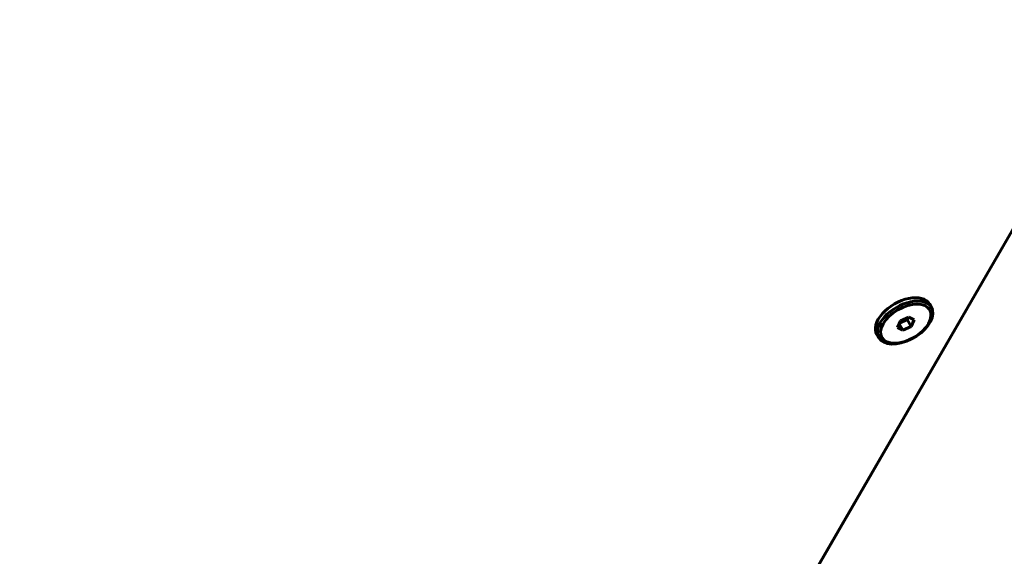
# Model space of a CAD drawing. Units: millimetres. Extents: x -2646 to 2767, y -2936 to 2951.
# Drawn here: x 678 to 985, y -602 to -435 of the extents above; entities that cross this region are included whole.
import ezdxf

# ---------------------------------------------------------------- set-up
doc = ezdxf.new("R2010")
doc.units = ezdxf.units.MM
doc.linetypes.add('K5LT_BASIC', pattern=[0])

msp = doc.modelspace()

# ---------------------------------------------------------------- linework, layer by layer
at = {"color": 150, "linetype": 'K5LT_BASIC', "lineweight": 60}
for p, q in [((1248.4, -49.26), (681.24, -1031.6)), ((1241.3, -61.55), (671.82, -1047.92)), ((962.68, -524.54), (962.07, -523.48)), ((953.01, -528.79), (952.05, -530.82)), ((952.7, -529.46), (955.08, -528.38)), ((955.61, -527.61), (953.01, -528.79)), ((955.08, -528.38), (955.39, -527.71)), ((955.08, -528.38), (956.31, -530.5)), ((957.26, -528.47), (955.61, -527.61)), ((956.31, -530.5), (957.26, -528.47)), ((952.05, -530.82), (953.7, -531.68)), ((952.57, -529.72), (953.7, -531.68)), ((953.7, -531.68), (956.31, -530.5)), ((946.23, -534.04), (945.61, -532.98))]:
    msp.add_line(p, q, dxfattribs=at)
for centre, start_param, end_param in [((953.84, -528.23), 0, 3.141593), ((954.45, -529.29), 0, 3.141593), ((954.45, -529.29), 3.141593, 6.113267), ((954.45, -529.29), 6.113267, 6.283185)]:
    msp.add_ellipse(centre, major_axis=(8.23, 4.75), ratio=0.57735, start_param=start_param, end_param=end_param, dxfattribs=at)
msp.add_ellipse((954.66, -529.64), major_axis=(7.48, 4.32), ratio=0.57735, dxfattribs=at)

doc.saveas('drawing.dxf')
